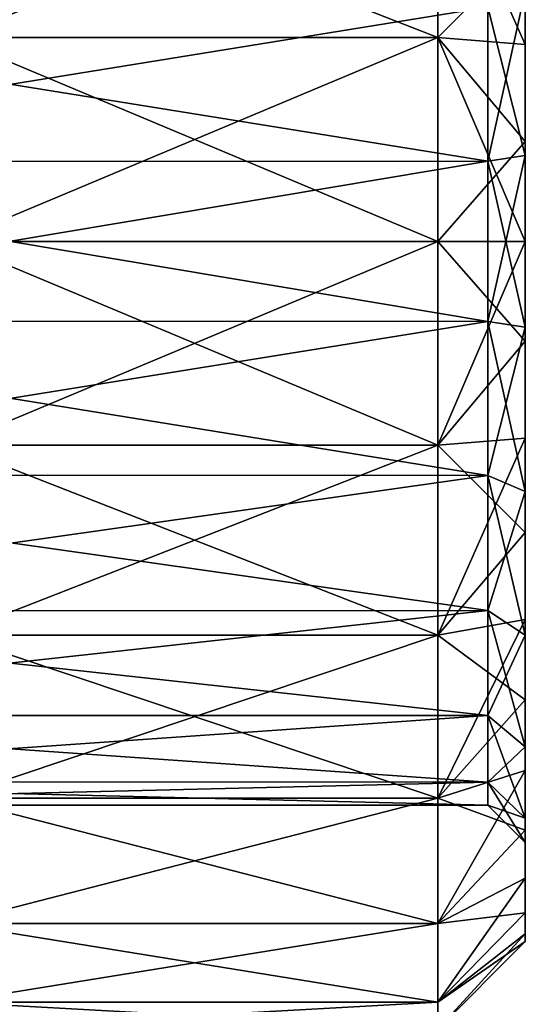
# Model space of a CAD drawing. Units: millimetres. Extents: x -26 to 22, y -328 to 58.
# Drawn here: x 12 to 18, y -312 to -299 of the extents above; entities that cross this region are included whole.
import ezdxf

# ---------------------------------------------------------------- set-up
doc = ezdxf.new("R2010")
doc.units = ezdxf.units.MM
doc.header["$LTSCALE"] = 65.185185
for name, color, linetype in [('139', 7, 'CONTINUOUS'), ('140', 7, 'CONTINUOUS'), ('141', 7, 'CONTINUOUS'), ('147', 7, 'CONTINUOUS'), ('148', 7, 'CONTINUOUS'), ('149', 7, 'CONTINUOUS'), ('150', 7, 'CONTINUOUS'), ('154', 7, 'CONTINUOUS'), ('155', 7, 'CONTINUOUS')]:
    doc.layers.add(name, color=color, linetype=linetype)

msp = doc.modelspace()

# ---------------------------------------------------------------- linework, layer by layer
at = {"layer": '139', "color": 7, "linetype": 'Continuous'}
for points in [[(18.5, -298.873, -7.273), (18.5, -301.058, -7.918), (18.5, -297.169, -7.839), (18.5, -298.873, -7.273)], [(18.5, -297.169, -7.839), (18.5, -301.058, -7.918), (18.5, -306.074, -8.469), (18.5, -297.169, -7.839)], [(18.5, -301.058, 7.918), (18.5, -298.873, 7.273), (18.5, -297.169, 7.839), (18.5, -301.058, 7.918)], [(18.5, -298.326, 8.469), (18.5, -301.058, 7.918), (18.5, -297.169, 7.839), (18.5, -298.326, 8.469)], [(18.5, -298.326, -8.469), (18.5, -297.169, -7.839), (18.5, -306.074, -8.469), (18.5, -298.326, -8.469)], [(18.5, -303.342, 7.918), (18.5, -301.058, 7.918), (18.5, -298.326, 8.469), (18.5, -303.342, 7.918)], [(18.5, -307.231, 7.839), (18.5, -303.342, 7.918), (18.5, -298.326, 8.469), (18.5, -307.231, 7.839)], [(18.5, -306.074, 8.469), (18.5, -307.231, 7.839), (18.5, -298.326, 8.469), (18.5, -306.074, 8.469)], [(18.5, -299.581, 8.937), (18.5, -306.074, 8.469), (18.5, -298.326, 8.469), (18.5, -299.581, 8.937)], [(18.5, -299.581, -8.937), (18.5, -298.326, -8.469), (18.5, -304.819, -8.937), (18.5, -299.581, -8.937)], [(18.5, -304.819, -8.937), (18.5, -298.326, -8.469), (18.5, -306.074, -8.469), (18.5, -304.819, -8.937)], [(18.5, -304.819, 8.937), (18.5, -306.074, 8.469), (18.5, -299.581, 8.937), (18.5, -304.819, 8.937)], [(18.5, -300.87, 9.219), (18.5, -304.819, 8.937), (18.5, -299.581, 8.937), (18.5, -300.87, 9.219)], [(18.5, -300.87, -9.219), (18.5, -299.581, -8.937), (18.5, -303.53, -9.219), (18.5, -300.87, -9.219)], [(18.5, -303.53, -9.219), (18.5, -299.581, -8.937), (18.5, -304.819, -8.937), (18.5, -303.53, -9.219)], [(18.5, -303.53, 9.219), (18.5, -304.819, 8.937), (18.5, -300.87, 9.219), (18.5, -303.53, 9.219)], [(18.5, -302.2, 9.312), (18.5, -303.53, 9.219), (18.5, -300.87, 9.219), (18.5, -302.2, 9.312)], [(18.5, -302.2, -9.312), (18.5, -300.87, -9.219), (18.5, -303.53, -9.219), (18.5, -302.2, -9.312)], [(18.5, -301.058, -7.918), (18.5, -303.342, -7.918), (18.5, -306.074, -8.469), (18.5, -301.058, -7.918)], [(18.5, -303.342, -7.918), (18.5, -305.527, -7.273), (18.5, -307.231, -7.839), (18.5, -303.342, -7.918)], [(18.5, -306.074, -8.469), (18.5, -303.342, -7.918), (18.5, -307.231, -7.839), (18.5, -306.074, -8.469)], [(18.5, -305.527, 7.273), (18.5, -303.342, 7.918), (18.5, -307.231, 7.839), (18.5, -305.527, 7.273)], [(18.5, -305.527, -7.273), (18.5, -307.438, -6.043), (18.5, -308.299, -7.036), (18.5, -305.527, -7.273)], [(18.5, -307.231, -7.839), (18.5, -305.527, -7.273), (18.5, -308.299, -7.036), (18.5, -307.231, -7.839)], [(18.5, -307.438, 6.043), (18.5, -305.527, 7.273), (18.5, -309.241, 6.098), (18.5, -307.438, 6.043)], [(18.5, -309.241, 6.098), (18.5, -305.527, 7.273), (18.5, -308.299, 7.036), (18.5, -309.241, 6.098)], [(18.5, -308.299, 7.036), (18.5, -305.527, 7.273), (18.5, -307.231, 7.839), (18.5, -308.299, 7.036)], [(18.5, -307.438, -6.043), (18.5, -308.926, -4.327), (18.5, -310.032, -5.038), (18.5, -307.438, -6.043)], [(18.5, -308.299, -7.036), (18.5, -307.438, -6.043), (18.5, -309.241, -6.098), (18.5, -308.299, -7.036)], [(18.5, -309.241, -6.098), (18.5, -307.438, -6.043), (18.5, -310.032, -5.038), (18.5, -309.241, -6.098)], [(18.5, -308.926, 4.327), (18.5, -307.438, 6.043), (18.5, -310.032, 5.038), (18.5, -308.926, 4.327)], [(18.5, -310.032, 5.038), (18.5, -307.438, 6.043), (18.5, -309.241, 6.098), (18.5, -310.032, 5.038)], [(18.5, -308.926, -4.327), (18.5, -309.873, -2.263), (18.5, -310.674, -3.863), (18.5, -308.926, -4.327)], [(18.5, -310.032, -5.038), (18.5, -308.926, -4.327), (18.5, -310.674, -3.863), (18.5, -310.032, -5.038)], [(18.5, -309.873, 2.263), (18.5, -308.926, 4.327), (18.5, -311.134, 2.635), (18.5, -309.873, 2.263)], [(18.5, -311.134, 2.635), (18.5, -308.926, 4.327), (18.5, -310.674, 3.863), (18.5, -311.134, 2.635)], [(18.5, -310.674, 3.863), (18.5, -308.926, 4.327), (18.5, -310.032, 5.038), (18.5, -310.674, 3.863)], [(18.5, -309.873, -2.263), (18.5, -310.2), (18.5, -311.413, -1.35), (18.5, -309.873, -2.263)], [(18.5, -310.2), (18.5, -309.873, 2.263), (18.5, -311.515), (18.5, -310.2)], [(18.5, -310.674, -3.863), (18.5, -309.873, -2.263), (18.5, -311.134, -2.635), (18.5, -310.674, -3.863)], [(18.5, -311.134, -2.635), (18.5, -309.873, -2.263), (18.5, -311.413, -1.35), (18.5, -311.134, -2.635)], [(18.5, -311.515), (18.5, -309.873, 2.263), (18.5, -311.413, 1.35), (18.5, -311.515)], [(18.5, -311.413, 1.35), (18.5, -309.873, 2.263), (18.5, -311.134, 2.635), (18.5, -311.413, 1.35)], [(18.5, -310.2), (18.5, -311.515), (18.5, -311.413, -1.35), (18.5, -310.2)]]:
    msp.add_3dface(points, dxfattribs=at)
at = {"layer": '140', "color": 7, "linetype": 'Continuous'}
for points in [[(18.5, -298.873, 7.273), (18.5, -301.058, 7.918), (18, -299.084, 6.822), (18.5, -298.873, 7.273)], [(18, -299.084, 6.822), (18.5, -301.058, 7.918), (18, -301.133, 7.424), (18, -299.084, 6.822)], [(18.5, -301.058, 7.918), (18.5, -303.342, 7.918), (18, -301.133, 7.424), (18.5, -301.058, 7.918)], [(18, -301.133, 7.424), (18.5, -303.342, 7.918), (18, -303.267, 7.424), (18, -301.133, 7.424)], [(18.5, -303.342, 7.918), (18.5, -305.527, 7.273), (18, -303.267, 7.424), (18.5, -303.342, 7.918)], [(18, -303.267, 7.424), (18.5, -305.527, 7.273), (18, -305.316, 6.822), (18, -303.267, 7.424)], [(18.5, -305.527, 7.273), (18.5, -307.438, 6.043), (18, -305.316, 6.822), (18.5, -305.527, 7.273)], [(18, -305.316, 6.822), (18.5, -307.438, 6.043), (18, -307.111, 5.668), (18, -305.316, 6.822)], [(18.5, -307.438, 6.043), (18.5, -308.926, 4.327), (18, -307.111, 5.668), (18.5, -307.438, 6.043)], [(18, -307.111, 5.668), (18.5, -308.926, 4.327), (18, -308.509, 4.055), (18, -307.111, 5.668)], [(18.5, -308.926, 4.327), (18.5, -309.873, 2.263), (18, -308.509, 4.055), (18.5, -308.926, 4.327)], [(18, -308.509, 4.055), (18.5, -309.873, 2.263), (18, -309.396, 2.113), (18, -308.509, 4.055)], [(18.5, -309.873, 2.263), (18.5, -310.2), (18, -309.396, 2.113), (18.5, -309.873, 2.263)], [(18, -309.396, 2.113), (18.5, -310.2), (18, -309.7), (18, -309.396, 2.113)]]:
    msp.add_3dface(points, dxfattribs=at)
at = {"layer": '141', "color": 7, "linetype": 'Continuous'}
for points in [[(18, -299.084, 6.822), (18, -301.133, 7.424), (5.3, -299.089, 6.824), (18, -299.084, 6.822)], [(5.3, -299.089, 6.824), (18, -301.133, 7.424), (5.3, -301.138, 7.421), (5.3, -299.089, 6.824)], [(18, -301.133, 7.424), (18, -303.267, 7.424), (5.3, -301.138, 7.421), (18, -301.133, 7.424)], [(5.3, -301.138, 7.421), (18, -303.267, 7.424), (5.3, -303.262, 7.421), (5.3, -301.138, 7.421)], [(18, -303.267, 7.424), (18, -305.316, 6.822), (5.3, -303.262, 7.421), (18, -303.267, 7.424)], [(5.3, -303.262, 7.421), (18, -305.316, 6.822), (5.3, -305.311, 6.824), (5.3, -303.262, 7.421)], [(18, -305.316, 6.822), (18, -307.111, 5.668), (5.3, -305.311, 6.824), (18, -305.316, 6.822)], [(5.3, -305.311, 6.824), (18, -307.111, 5.668), (5.3, -307.116, 5.662), (5.3, -305.311, 6.824)], [(18, -307.111, 5.668), (18, -308.509, 4.055), (5.3, -307.116, 5.662), (18, -307.111, 5.668)], [(5.3, -307.116, 5.662), (18, -308.509, 4.055), (5.3, -308.507, 4.051), (5.3, -307.116, 5.662)], [(18, -308.509, 4.055), (18, -309.396, 2.113), (5.3, -308.507, 4.051), (18, -308.509, 4.055)], [(5.3, -308.507, 4.051), (18, -309.396, 2.113), (5.3, -309.389, 2.131), (5.3, -308.507, 4.051)], [(18, -309.396, 2.113), (18, -309.7), (5.3, -309.389, 2.131), (18, -309.396, 2.113)], [(5.3, -309.389, 2.131), (18, -309.7), (5.3, -309.7), (5.3, -309.389, 2.131)]]:
    msp.add_3dface(points, dxfattribs=at)
at = {"layer": '147', "color": 7, "linetype": 'Continuous'}
for points in [[(10.857, -296.96, 9.076), (10.857, -299.488, 10.123), (17.335, -296.96, 9.076), (10.857, -296.96, 9.076)], [(17.335, -296.96, 9.076), (10.857, -299.488, 10.123), (17.335, -299.488, 10.123), (17.335, -296.96, 9.076)], [(10.857, -299.488, 10.123), (10.857, -302.2, 10.48), (17.335, -299.488, 10.123), (10.857, -299.488, 10.123)], [(17.335, -299.488, 10.123), (10.857, -302.2, 10.48), (17.335, -302.2, 10.48), (17.335, -299.488, 10.123)], [(10.857, -302.2, 10.48), (10.857, -304.912, 10.123), (17.335, -302.2, 10.48), (10.857, -302.2, 10.48)], [(17.335, -302.2, 10.48), (10.857, -304.912, 10.123), (17.335, -304.912, 10.123), (17.335, -302.2, 10.48)], [(10.857, -304.912, 10.123), (10.857, -307.44, 9.076), (17.335, -304.912, 10.123), (10.857, -304.912, 10.123)], [(17.335, -304.912, 10.123), (10.857, -307.44, 9.076), (17.335, -307.44, 9.076), (17.335, -304.912, 10.123)], [(10.857, -307.44, 9.076), (10.857, -309.61, 7.41), (17.335, -307.44, 9.076), (10.857, -307.44, 9.076)], [(17.335, -307.44, 9.076), (10.857, -309.61, 7.41), (17.335, -309.61, 7.41), (17.335, -307.44, 9.076)], [(10.857, -309.61, 7.41), (10.857, -311.276, 5.24), (17.335, -309.61, 7.41), (10.857, -309.61, 7.41)], [(17.335, -309.61, 7.41), (10.857, -311.276, 5.24), (17.335, -311.276, 5.24), (17.335, -309.61, 7.41)], [(10.857, -311.276, 5.24), (10.857, -312.323, 2.712), (17.335, -311.276, 5.24), (10.857, -311.276, 5.24)], [(17.335, -311.276, 5.24), (10.857, -312.323, 2.712), (17.335, -312.323, 2.712), (17.335, -311.276, 5.24)], [(10.857, -312.323, 2.712), (10.857, -312.68), (17.335, -312.323, 2.712), (10.857, -312.323, 2.712)], [(17.335, -312.323, 2.712), (10.857, -312.68), (17.335, -312.68), (17.335, -312.323, 2.712)]]:
    msp.add_3dface(points, dxfattribs=at)
at = {"layer": '148', "color": 7, "linetype": 'Continuous'}
for points in [[(18.5, -298.326, 8.469), (17.335, -296.96, 9.076), (17.335, -299.488, 10.123), (18.5, -298.326, 8.469)], [(18.5, -299.581, 8.937), (18.5, -298.326, 8.469), (17.335, -299.488, 10.123), (18.5, -299.581, 8.937)], [(18.5, -300.87, 9.219), (18.5, -299.581, 8.937), (17.335, -299.488, 10.123), (18.5, -300.87, 9.219)], [(18.5, -300.87, 9.219), (17.335, -299.488, 10.123), (17.335, -302.2, 10.48), (18.5, -300.87, 9.219)], [(18.5, -302.2, 9.312), (18.5, -300.87, 9.219), (17.335, -302.2, 10.48), (18.5, -302.2, 9.312)], [(18.5, -303.53, 9.219), (18.5, -302.2, 9.312), (17.335, -304.912, 10.123), (18.5, -303.53, 9.219)], [(18.5, -302.2, 9.312), (17.335, -302.2, 10.48), (17.335, -304.912, 10.123), (18.5, -302.2, 9.312)], [(18.5, -304.819, 8.937), (18.5, -303.53, 9.219), (17.335, -304.912, 10.123), (18.5, -304.819, 8.937)], [(18.5, -306.074, 8.469), (18.5, -304.819, 8.937), (17.335, -307.44, 9.076), (18.5, -306.074, 8.469)], [(18.5, -304.819, 8.937), (17.335, -304.912, 10.123), (17.335, -307.44, 9.076), (18.5, -304.819, 8.937)], [(18.5, -307.231, 7.839), (18.5, -306.074, 8.469), (17.335, -307.44, 9.076), (18.5, -307.231, 7.839)], [(18.5, -308.299, 7.036), (18.5, -307.231, 7.839), (17.335, -309.61, 7.41), (18.5, -308.299, 7.036)], [(18.5, -307.231, 7.839), (17.335, -307.44, 9.076), (17.335, -309.61, 7.41), (18.5, -307.231, 7.839)], [(18.5, -309.241, 6.098), (18.5, -308.299, 7.036), (17.335, -309.61, 7.41), (18.5, -309.241, 6.098)], [(18.5, -310.032, 5.038), (18.5, -309.241, 6.098), (17.335, -311.276, 5.24), (18.5, -310.032, 5.038)], [(18.5, -309.241, 6.098), (17.335, -309.61, 7.41), (17.335, -311.276, 5.24), (18.5, -309.241, 6.098)], [(18.5, -310.674, 3.863), (18.5, -310.032, 5.038), (17.335, -311.276, 5.24), (18.5, -310.674, 3.863)], [(18.5, -311.134, 2.635), (18.5, -310.674, 3.863), (17.335, -312.323, 2.712), (18.5, -311.134, 2.635)], [(18.5, -310.674, 3.863), (17.335, -311.276, 5.24), (17.335, -312.323, 2.712), (18.5, -310.674, 3.863)], [(18.5, -311.413, 1.35), (18.5, -311.134, 2.635), (17.335, -312.323, 2.712), (18.5, -311.413, 1.35)], [(18.5, -311.515), (18.5, -311.413, 1.35), (17.335, -312.68), (18.5, -311.515)], [(18.5, -311.413, 1.35), (17.335, -312.323, 2.712), (17.335, -312.68), (18.5, -311.413, 1.35)]]:
    msp.add_3dface(points, dxfattribs=at)
at = {"layer": '149', "color": 7, "linetype": 'Continuous'}
for points in [[(18.5, -301.058, -7.918), (18.5, -298.873, -7.273), (18, -301.133, -7.424), (18.5, -301.058, -7.918)], [(18, -301.133, -7.424), (18.5, -298.873, -7.273), (18, -299.084, -6.822), (18, -301.133, -7.424)], [(18.5, -303.342, -7.918), (18.5, -301.058, -7.918), (18, -303.267, -7.424), (18.5, -303.342, -7.918)], [(18, -303.267, -7.424), (18.5, -301.058, -7.918), (18, -301.133, -7.424), (18, -303.267, -7.424)], [(18, -305.316, -6.822), (18.5, -303.342, -7.918), (18, -303.267, -7.424), (18, -305.316, -6.822)], [(18.5, -305.527, -7.273), (18.5, -303.342, -7.918), (18, -305.316, -6.822), (18.5, -305.527, -7.273)], [(18, -307.111, -5.668), (18.5, -305.527, -7.273), (18, -305.316, -6.822), (18, -307.111, -5.668)], [(18.5, -307.438, -6.043), (18.5, -305.527, -7.273), (18, -307.111, -5.668), (18.5, -307.438, -6.043)], [(18, -308.509, -4.055), (18.5, -307.438, -6.043), (18, -307.111, -5.668), (18, -308.509, -4.055)], [(18.5, -308.926, -4.327), (18.5, -307.438, -6.043), (18, -308.509, -4.055), (18.5, -308.926, -4.327)], [(18, -309.396, -2.113), (18.5, -308.926, -4.327), (18, -308.509, -4.055), (18, -309.396, -2.113)], [(18.5, -309.873, -2.263), (18.5, -308.926, -4.327), (18, -309.396, -2.113), (18.5, -309.873, -2.263)], [(18, -309.7), (18.5, -309.873, -2.263), (18, -309.396, -2.113), (18, -309.7)], [(18.5, -310.2), (18.5, -309.873, -2.263), (18, -309.7), (18.5, -310.2)]]:
    msp.add_3dface(points, dxfattribs=at)
at = {"layer": '150', "color": 7, "linetype": 'Continuous'}
for points in [[(5.3, -299.089, -6.824), (5.3, -301.138, -7.421), (18, -299.084, -6.822), (5.3, -299.089, -6.824)], [(5.3, -301.138, -7.421), (18, -301.133, -7.424), (18, -299.084, -6.822), (5.3, -301.138, -7.421)], [(5.3, -301.138, -7.421), (5.3, -303.262, -7.421), (18, -301.133, -7.424), (5.3, -301.138, -7.421)], [(5.3, -303.262, -7.421), (18, -303.267, -7.424), (18, -301.133, -7.424), (5.3, -303.262, -7.421)], [(5.3, -303.262, -7.421), (5.3, -305.311, -6.824), (18, -303.267, -7.424), (5.3, -303.262, -7.421)], [(5.3, -305.311, -6.824), (18, -305.316, -6.822), (18, -303.267, -7.424), (5.3, -305.311, -6.824)], [(5.3, -305.311, -6.824), (5.3, -307.116, -5.662), (18, -305.316, -6.822), (5.3, -305.311, -6.824)], [(5.3, -307.116, -5.662), (18, -307.111, -5.668), (18, -305.316, -6.822), (5.3, -307.116, -5.662)], [(5.3, -307.116, -5.662), (5.3, -308.507, -4.051), (18, -307.111, -5.668), (5.3, -307.116, -5.662)], [(5.3, -308.507, -4.051), (18, -308.509, -4.055), (18, -307.111, -5.668), (5.3, -308.507, -4.051)], [(5.3, -308.507, -4.051), (5.3, -309.389, -2.131), (18, -308.509, -4.055), (5.3, -308.507, -4.051)], [(5.3, -309.389, -2.131), (18, -309.396, -2.113), (18, -308.509, -4.055), (5.3, -309.389, -2.131)], [(5.3, -309.389, -2.131), (5.3, -309.7), (18, -309.396, -2.113), (5.3, -309.389, -2.131)], [(5.3, -309.7), (18, -309.7), (18, -309.396, -2.113), (5.3, -309.7)]]:
    msp.add_3dface(points, dxfattribs=at)
at = {"layer": '154', "color": 7, "linetype": 'Continuous'}
for points in [[(10.857, -296.96, -9.076), (17.335, -299.488, -10.123), (10.857, -299.488, -10.123), (10.857, -296.96, -9.076)], [(17.335, -296.96, -9.076), (17.335, -299.488, -10.123), (10.857, -296.96, -9.076), (17.335, -296.96, -9.076)], [(10.857, -299.488, -10.123), (17.335, -302.2, -10.48), (10.857, -302.2, -10.48), (10.857, -299.488, -10.123)], [(17.335, -299.488, -10.123), (17.335, -302.2, -10.48), (10.857, -299.488, -10.123), (17.335, -299.488, -10.123)], [(10.857, -302.2, -10.48), (17.335, -304.912, -10.123), (10.857, -304.912, -10.123), (10.857, -302.2, -10.48)], [(17.335, -302.2, -10.48), (17.335, -304.912, -10.123), (10.857, -302.2, -10.48), (17.335, -302.2, -10.48)], [(17.335, -304.912, -10.123), (17.335, -307.44, -9.076), (10.857, -304.912, -10.123), (17.335, -304.912, -10.123)], [(10.857, -304.912, -10.123), (17.335, -307.44, -9.076), (10.857, -307.44, -9.076), (10.857, -304.912, -10.123)], [(10.857, -307.44, -9.076), (17.335, -309.61, -7.41), (10.857, -309.61, -7.41), (10.857, -307.44, -9.076)], [(17.335, -307.44, -9.076), (17.335, -309.61, -7.41), (10.857, -307.44, -9.076), (17.335, -307.44, -9.076)], [(10.857, -309.61, -7.41), (17.335, -311.276, -5.24), (10.857, -311.276, -5.24), (10.857, -309.61, -7.41)], [(17.335, -309.61, -7.41), (17.335, -311.276, -5.24), (10.857, -309.61, -7.41), (17.335, -309.61, -7.41)], [(10.857, -311.276, -5.24), (17.335, -312.323, -2.712), (10.857, -312.323, -2.712), (10.857, -311.276, -5.24)], [(17.335, -311.276, -5.24), (17.335, -312.323, -2.712), (10.857, -311.276, -5.24), (17.335, -311.276, -5.24)], [(17.335, -312.68), (10.857, -312.68), (10.857, -312.323, -2.712), (17.335, -312.68)], [(17.335, -312.323, -2.712), (17.335, -312.68), (10.857, -312.323, -2.712), (17.335, -312.323, -2.712)]]:
    msp.add_3dface(points, dxfattribs=at)
at = {"layer": '155', "color": 7, "linetype": 'Continuous'}
for points in [[(18.5, -298.326, -8.469), (18.5, -299.581, -8.937), (17.335, -296.96, -9.076), (18.5, -298.326, -8.469)], [(18.5, -299.581, -8.937), (17.335, -299.488, -10.123), (17.335, -296.96, -9.076), (18.5, -299.581, -8.937)], [(18.5, -299.581, -8.937), (18.5, -300.87, -9.219), (17.335, -299.488, -10.123), (18.5, -299.581, -8.937)], [(18.5, -300.87, -9.219), (18.5, -302.2, -9.312), (17.335, -299.488, -10.123), (18.5, -300.87, -9.219)], [(18.5, -302.2, -9.312), (17.335, -302.2, -10.48), (17.335, -299.488, -10.123), (18.5, -302.2, -9.312)], [(18.5, -302.2, -9.312), (18.5, -303.53, -9.219), (17.335, -302.2, -10.48), (18.5, -302.2, -9.312)], [(18.5, -303.53, -9.219), (17.335, -304.912, -10.123), (17.335, -302.2, -10.48), (18.5, -303.53, -9.219)], [(18.5, -303.53, -9.219), (18.5, -304.819, -8.937), (17.335, -304.912, -10.123), (18.5, -303.53, -9.219)], [(18.5, -304.819, -8.937), (18.5, -306.074, -8.469), (17.335, -304.912, -10.123), (18.5, -304.819, -8.937)], [(18.5, -306.074, -8.469), (17.335, -307.44, -9.076), (17.335, -304.912, -10.123), (18.5, -306.074, -8.469)], [(18.5, -306.074, -8.469), (18.5, -307.231, -7.839), (17.335, -307.44, -9.076), (18.5, -306.074, -8.469)], [(18.5, -307.231, -7.839), (18.5, -308.299, -7.036), (17.335, -307.44, -9.076), (18.5, -307.231, -7.839)], [(18.5, -308.299, -7.036), (17.335, -309.61, -7.41), (17.335, -307.44, -9.076), (18.5, -308.299, -7.036)], [(18.5, -308.299, -7.036), (18.5, -309.241, -6.098), (17.335, -309.61, -7.41), (18.5, -308.299, -7.036)], [(18.5, -309.241, -6.098), (18.5, -310.032, -5.038), (17.335, -309.61, -7.41), (18.5, -309.241, -6.098)], [(18.5, -310.032, -5.038), (17.335, -311.276, -5.24), (17.335, -309.61, -7.41), (18.5, -310.032, -5.038)], [(18.5, -310.032, -5.038), (18.5, -310.674, -3.863), (17.335, -311.276, -5.24), (18.5, -310.032, -5.038)], [(18.5, -310.674, -3.863), (18.5, -311.134, -2.635), (17.335, -311.276, -5.24), (18.5, -310.674, -3.863)], [(18.5, -311.134, -2.635), (18.5, -311.413, -1.35), (17.335, -312.323, -2.712), (18.5, -311.134, -2.635)], [(18.5, -311.134, -2.635), (17.335, -312.323, -2.712), (17.335, -311.276, -5.24), (18.5, -311.134, -2.635)], [(18.5, -311.413, -1.35), (18.5, -311.515), (17.335, -312.323, -2.712), (18.5, -311.413, -1.35)], [(18.5, -311.515), (17.335, -312.68), (17.335, -312.323, -2.712), (18.5, -311.515)]]:
    msp.add_3dface(points, dxfattribs=at)

doc.saveas('drawing.dxf')
